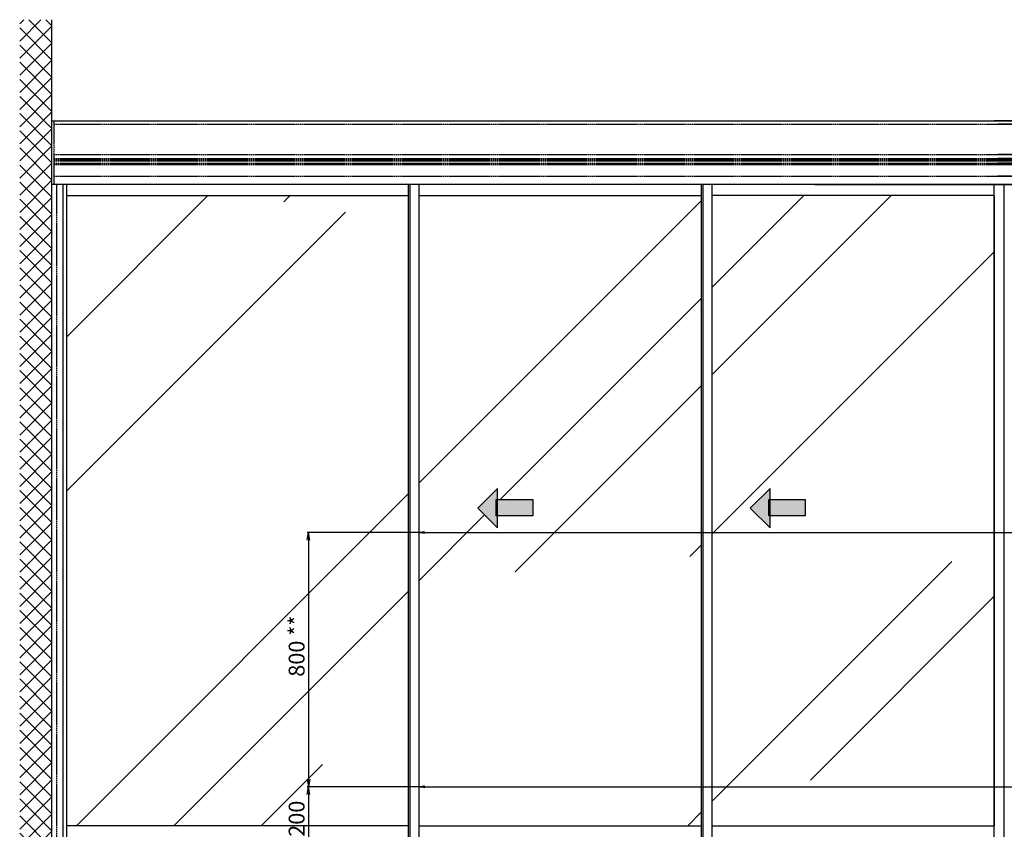
# Model space of a CAD drawing. Units: millimetres. Extents: x -2874 to 7393, y -352 to 4442.
# Drawn here: x -2769 to 329, y 938 to 3485 of the extents above; entities that cross this region are included whole.
import ezdxf

# ---------------------------------------------------------------- set-up
doc = ezdxf.new("R2010")
doc.units = ezdxf.units.MM
doc.linetypes.add('GEN3', pattern=[6.25, 5, -1.25])
for name, color, linetype in [('dimension-Bemassung', 2, 'Continuous'), ('hatching-Schraffur', 1, 'Continuous'), ('hiddenline-hinterliegendelinie', 6, 'GEN3'), ('outline-Körperkante', 7, 'Continuous'), ('Schrift_Deutsch', 1, 'Continuous')]:
    doc.layers.add(name, color=color, linetype=linetype)
doc.dimstyles.new('ISO-50', dxfattribs={"dimtxt": 50, "dimasz": 32, "dimexe": 4, "dimexo": 0.625, "dimgap": 4, "dimtad": 1, "dimdec": 3, "dimtxsty": 'Standard', "dimblk": 'OPEN', "dimcen": 2.5, "dimclrd": 256, "dimclre": 256, "dimadec": 0, "dimazin": 0, "dimtfac": 1, "dimtdec": 3, "dimtmove": 0, "dimatfit": 3, "dimldrblk": 'OPEN', "dimfxl": 1, "dimlwd": -1, "dimlwe": -1, "dimarcsym": 0})

# ---------------------------------------------------------------- blocks, each defined once
blk = doc.blocks.new('pfeil1')
h = blk.add_hatch(color=256)
h.paths.add_polyline_path([(170.72, 339.55), (178.07, 339.55), (178.07, 355.32), (170.72, 355.32)])
h.paths.add_polyline_path([(170.72, 338.93), (170.72, 339.55), (165.29, 339.55), (174.14, 330.59), (182.98, 339.55), (178.07, 339.55), (178.07, 338.93)])
h.paths.add_polyline_path([(170.72, 339.55), (170.72, 338.93), (178.07, 338.93), (178.07, 339.55)], flags=16)
for points in [[(178.07, 338.93), (178.07, 355.32), (170.72, 355.32), (170.72, 338.93)], [(182.98, 339.55), (174.14, 330.59), (174.14, 330.59), (165.29, 339.55)]]:
    blk.add_lwpolyline(points, close=True)
blk = doc.blocks.new('_Open')
at = {"color": 0, "linetype": 'ByBlock', "lineweight": -2}
for p, q in [((-1, 0.17), (0, 0)), ((-1, -0.17), (0, 0)), ((0, 0), (-1, 0))]:
    blk.add_line(p, q, dxfattribs=at)
blk = doc.blocks.new('*D59')
at = {"layer": 'Schrift_Deutsch'}
for p, q in [((1389.3, 584.3), (1038.9, 584.3)), ((1042.9, 560.3), (1042.9, 408.3)), ((1389.9, 384.3), (1038.9, 384.3))]:
    blk.add_line(p, q, dxfattribs=at)
at = {"layer": 'Schrift_Deutsch', "xscale": 24, "yscale": 24, "zscale": 24}
for p, rotation in [((1042.9, 584.3), 90), ((1042.9, 384.3), 270)]:
    blk.add_blockref('_Open', p, dxfattribs=dict(at, rotation=rotation))
at = {"layer": 'Schrift_Deutsch', "color": 0, "insert": (1011.9, 484.3), "char_height": 50, "attachment_point": 5, "rotation": 90}
blk.add_mtext('200 ', dxfattribs=at)
blk = doc.blocks.new('*D57')
at = {"layer": 'Schrift_Deutsch'}
for p, q in [((1389.9, 1384.3), (1038.9, 1384.3)), ((1042.9, 1360.3), (1042.9, 608.3)), ((1389.3, 584.3), (1038.9, 584.3))]:
    blk.add_line(p, q, dxfattribs=at)
at = {"layer": 'Schrift_Deutsch', "xscale": 24, "yscale": 24, "zscale": 24}
for p, rotation in [((1042.9, 1384.3), 90), ((1042.9, 584.3), 270)]:
    blk.add_blockref('_Open', p, dxfattribs=dict(at, rotation=rotation))
at = {"layer": 'Schrift_Deutsch', "color": 0, "insert": (1011.9, 1027.2), "char_height": 50, "attachment_point": 5, "rotation": 90}
blk.add_mtext('800 **', dxfattribs=at)
blk = doc.blocks.new('Aufriss_Teleskop_EB_MF')
at = {"layer": 'hatching-Schraffur'}
h = blk.add_hatch(dxfattribs=at)
h.set_pattern_fill('ANSI37', color=256, scale=12, style=0)
h.set_pattern_definition([(45, (-215.584, 4084.902), (-26.94077, 26.94077), []), (135, (-215.584, 4084.902), (-26.94077, -26.94077), [])])
h.paths.add_polyline_path([(134.096, 2996.8629), (134.096, 271.0353), (6336.2069, 271.0353), (6336.2069, 2996.8629), (6235.1515, 2996.8629), (6235.1515, 384.3246), (235.1515, 384.3246), (235.1515, 2996.8629)])
h = blk.add_hatch(dxfattribs=at)
h.set_pattern_fill('AR-RROOF', color=256, scale=45, angle=45, style=0)
h.paths.add_polyline_path([(5113.1494, 462.3246), (6189.1502, 462.3246), (6189.1502, 2444.3246), (5113.1494, 2444.3246)])
h.paths.add_polyline_path([(5079.1494, 2444.3246), (4191.1494, 2444.3246), (4191.1494, 462.3246), (5079.1494, 462.3246)])
h.paths.add_polyline_path([(4832.3393, 1522.9046), (4895.0688, 1460.9759), (4832.3393, 1399.0472), (4832.3393, 1437.0618), (4721.9574, 1437.0618), (4721.9574, 1488.4849), (4832.3393, 1488.4849)], flags=16)
h.paths.add_polyline_path([(4157.1494, 2444.3246), (3270.1515, 2444.3246), (3270.1515, 462.3246), (4157.1494, 462.3246)])
h.paths.add_polyline_path([(3974.742, 1522.9046), (4037.4715, 1460.9759), (3974.742, 1399.0472), (3974.742, 1437.0618), (3864.3601, 1437.0618), (3864.3601, 1488.4849), (3974.742, 1488.4849)], flags=16)
h.paths.add_polyline_path([(3200.1515, 2444.3246), (2313.1509, 2444.3246), (2313.1509, 462.3246), (3200.1515, 462.3246)])
h.paths.add_polyline_path([(2605.9429, 1488.4849), (2605.9429, 1437.0618), (2495.5609, 1437.0618), (2495.5609, 1399.0472), (2432.8314, 1460.9759), (2495.5609, 1522.9046), (2495.5609, 1488.4849)], flags=16)
h.paths.add_polyline_path([(1391.1509, 2444.3246), (1391.1509, 462.3246), (2279.1509, 462.3246), (2279.1509, 2444.3246)])
h.paths.add_polyline_path([(1637.9636, 1522.9046), (1637.9636, 1488.4849), (1748.3456, 1488.4849), (1748.3456, 1437.0618), (1637.9636, 1437.0618), (1637.9636, 1399.0472), (1575.2342, 1460.9759)], flags=16)
h.paths.add_polyline_path([(1357.1509, 2444.3246), (281.1502, 2444.3246), (281.1502, 462.3246), (1357.1509, 462.3246)])
at = {"layer": 'dimension-Bemassung'}
for p, q in [((1392.4437, 1384.3246), (3360.6688, 1384.3246)), ((1392.4437, 584.3246), (3311.6279, 584.3246))]:
    blk.add_line(p, q, dxfattribs=at)
at = {"layer": 'hiddenline-hinterliegendelinie'}
for p, q in [((241.1515, 2679.3246), (241.1515, 2479.3246)), ((241.1515, 2668.8246), (3258.1515, 2668.8246)), ((6229.1515, 2668.8246), (3212.1515, 2668.8246)), ((241.1515, 2573.8246), (3258.1515, 2573.8246)), ((6229.1515, 2573.8246), (3212.1515, 2573.8246)), ((241.1515, 2560.9246), (3258.1515, 2560.9246)), ((241.1515, 2557.7336), (3258.1515, 2557.7336)), ((241.1515, 2553.2336), (3258.1515, 2553.2336)), ((241.1515, 2546.2336), (3258.1515, 2546.2336)), ((241.1515, 2541.732), (3258.1515, 2541.732)), ((6229.1515, 2560.9246), (3212.1515, 2560.9246)), ((6229.1515, 2557.7336), (3212.1515, 2557.7336)), ((6229.1515, 2553.2336), (3212.1515, 2553.2336)), ((6229.1515, 2546.2336), (3212.1515, 2546.2336)), ((6229.1515, 2541.732), (3212.1515, 2541.732)), ((241.1515, 2505.3246), (3258.1515, 2505.3246)), ((251.1515, 384.3246), (251.1515, 2479.3246)), ((6229.1515, 2505.3246), (3212.1515, 2505.3246))]:
    blk.add_line(p, q, dxfattribs=at)
at = {"layer": 'outline-Körperkante'}
for p, q in [((235.1515, 384.3246), (235.1515, 2997.5701)), ((235.1515, 2679.3246), (3270.1515, 2679.3246)), ((6235.1515, 2679.3246), (3200.1515, 2679.3246)), ((3270.1515, 2479.3246), (235.1515, 2479.3246)), ((270.1515, 2479.3246), (270.1515, 384.3246)), ((281.1502, 2479.3246), (281.1502, 389.3246)), ((1357.1509, 414.3246), (1357.1509, 2479.3246)), ((1361.1509, 2479.3246), (1361.1509, 414.3246)), ((1391.1509, 384.3246), (1391.1509, 2479.3246)), ((2279.1509, 389.3246), (2279.1509, 2479.3246)), ((2283.1509, 2479.3246), (2283.1509, 389.3246)), ((2313.1509, 389.3246), (2313.1509, 2479.3246)), ((2635.1515, 2479.3246), (3200.1515, 2479.3246)), ((3200.1515, 2479.3246), (6235.1515, 2479.3246)), ((3230.1515, 2479.3246), (3230.1515, 389.3246)), ((281.1502, 2444.3246), (1357.1509, 2444.3246)), ((1391.1509, 2444.3246), (2279.1509, 2444.3246)), ((3200.1515, 2444.3246), (2313.1509, 2444.3246)), ((3200.1515, 2443.3246), (3200.1515, 462.3246)), ((3200.1515, 462.3246), (3200.1515, 2443.3246)), ((3200.1515, 2443.3246), (3200.1515, 462.3246)), ((1357.1509, 462.3246), (281.1502, 462.3246)), ((1391.8187, 462.3246), (2279.1509, 462.3246)), ((2313.1509, 462.3246), (3200.1515, 462.3246))]:
    blk.add_line(p, q, dxfattribs=at)
blk.add_lwpolyline([(3230.1515, 389.3246), (3200.1515, 389.3246), (3200.1515, 2479.3246), (3230.1515, 2479.3246)], close=True, dxfattribs=at)
at = {"layer": 'dimension-Bemassung', "xscale": 16, "yscale": 16, "zscale": 16, "rotation": 180}
for p in [(1391.8187, 1384.3246), (1392.4437, 584.3246)]:
    blk.add_blockref('_Open', p, dxfattribs=at)
at = {"layer": 'outline-Körperkante', "xscale": -6.999999999998181, "yscale": 6.999999999998181, "zscale": 7, "rotation": 270}
for p in [(-738.9059, 242.0114), (118.6914, 242.0114)]:
    blk.add_blockref('pfeil1', p, dxfattribs=at)
at = {"layer": 'Schrift_Deutsch'}
for base, p1, p2, text, picture, middle in [((1042.8952, 584.3246), (1390.5687, 1384.3246), (1389.9437, 584.3246), '<> **', '*D57', (1042.8952, 1027.1636)), ((1042.8952, 384.3246), (1389.9437, 584.3246), (1390.5687, 384.3246), '<> ', '*D59', (1042.8952, 484.3246))]:
    dim = blk.add_linear_dim(base=base, p1=p1, p2=p2, angle=90, text=text, dimstyle='ISO-50', override={"dimasz": 24}, dxfattribs=at)
    dim.commit()
    dim.dimension.update_dxf_attribs({"geometry": picture, "text_midpoint": middle, "dimtype": 128})

msp = doc.modelspace()

# ---------------------------------------------------------------- block references
at = {"layer": 'outline-Körperkante'}
msp.add_blockref('Aufriss_Teleskop_EB_MF', (-2902.6475, 487.369), dxfattribs=at)

doc.saveas('drawing.dxf')
